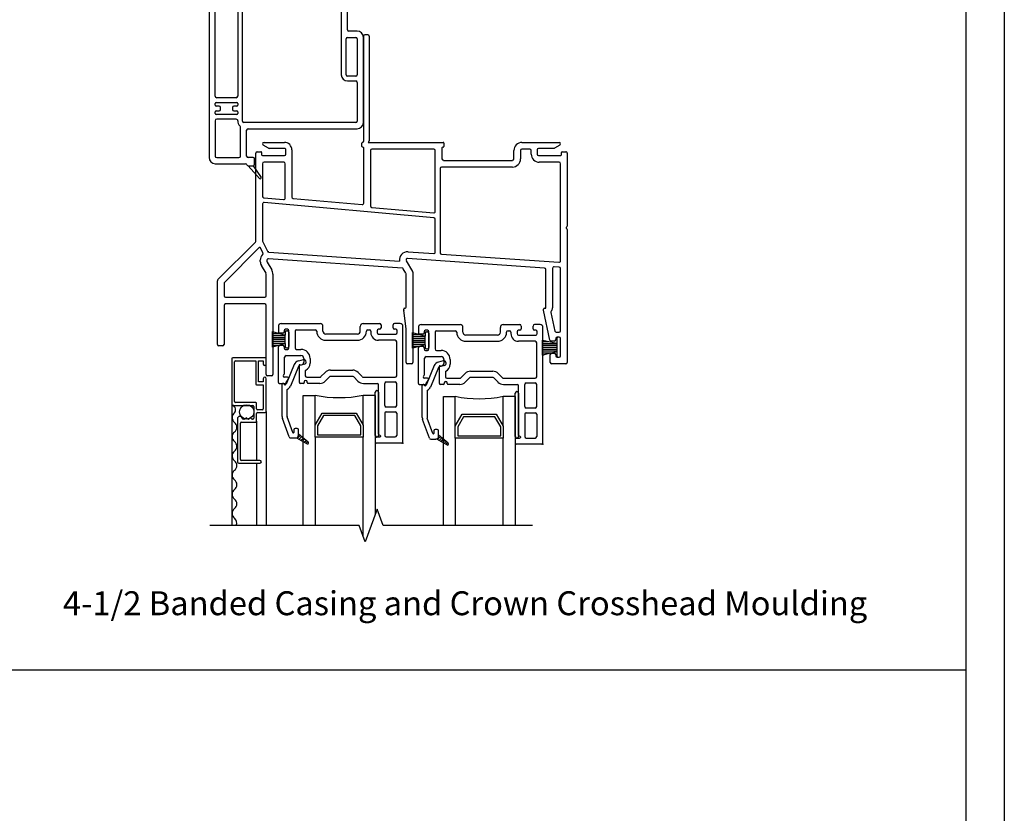
# Model space of a CAD drawing. Units: inches. Extents: x -23 to 201, y 96 to 186.
# Drawn here: x 158 to 169, y 117 to 125 of the extents above; entities that cross this region are included whole.
import ezdxf

# ---------------------------------------------------------------- set-up
doc = ezdxf.new("R2010")
doc.units = ezdxf.units.IN
doc.header["$MEASUREMENT"] = 0
doc.layers.get('0').update_dxf_attribs({"color": 251})
for name, color, linetype in [('Breakline', 251, 'Continuous'), ('Exterior Casing', 251, 'Continuous'), ('Frame', 251, 'Continuous'), ('Glass', 3, 'Continuous'), ('Leader_Model', 7, 'Continuous'), ('Sash', 5, 'Continuous'), ('Screen', 1, 'Continuous')]:
    doc.layers.add(name, color=color, linetype=linetype)
doc.layers.add('Defpoint (Model)', color=7, linetype='Continuous', plot=False)
doc.styles.add('Leader_Model', font='times.ttf', dxfattribs={"height": 0.25})
doc.styles.add('ROMAND', font='romand')

# ---------------------------------------------------------------- blocks, each defined once
blk = doc.blocks.new('Title block Model-flat-1')
at = {"layer": 'Defpoint (Model)'}
blk.add_lwpolyline([(0, -36.4), (32, -36.4), (32, 0), (0, 0)], close=True, dxfattribs=at)
blk.add_lwpolyline([(31.36, -36, 0.414214), (31.6, -35.76), (31.6, -0.64, 0.414214), (31.36, -0.4), (0.64, -0.4, 0.414214), (0.4, -0.64), (0.4, -35.76, 0.414214), (0.64, -36)], format="xyb", close=True, dxfattribs=at)
at = {"layer": 'Defpoint (Model)', "style": 'ROMAND'}
blk.add_attdef('DWG_NO.', (-0.196, 0.607), '', height=1.5, dxfattribs=at)
blk = doc.blocks.new('Title block Model_L6-flat-1')
blk.add_line((0.4, 22.232), (31.6, 22.232))
blk.add_blockref('Title block Model-flat-1', (0, 36.4))
at = {"layer": 'Leader_Model', "insert": (22.173, 23.052), "char_height": 0.25, "width": 9.33045, "attachment_point": 1, "style": 'Leader_Model'}
blk.add_mtext('4-1/2 Banded Casing{\\A1; and Crown Crosshead Moulding}', dxfattribs=at)
blk = doc.blocks.new('Banded Casing_Pediment-flat-1')
at = {"layer": 'Exterior Casing'}
for p, q in [((0.062, 5.245), (0.062, 3.49)), ((0.112, 5.26), (0.077, 5.26)), ((0.127, 1.627), (0.127, 5.245)), ((-1.546, 4.12), (-1.546, 3.93)), ((-0.753, 4.135), (-1.531, 4.135)), ((-0.738, 4.085), (-0.738, 4.12)), ((-1.481, 3.93), (-1.481, 4.055)), ((-1.466, 4.07), (-1.326, 4.07)), ((-1.296, 4.04), (-1.296, 3.751)), ((-1.231, 3.49), (-1.231, 4.055)), ((-1.216, 4.07), (-1.008, 4.07)), ((-0.993, 4.055), (-0.993, 3.49)), ((-0.928, 3.49), (-0.928, 4.055)), ((-0.913, 4.07), (-0.753, 4.07)), ((-1.531, 3.915), (-1.496, 3.915)), ((-1.296, 3.699), (-1.296, 3.467)), ((-1.546, 3.517), (-1.546, -0.3)), ((-1.496, 3.532), (-1.531, 3.532)), ((-1.481, 3.467), (-1.481, 3.517)), ((-1.311, 3.452), (-1.466, 3.452)), ((-1.008, 3.475), (-1.216, 3.475)), ((-1.196, 1.939), (-1.196, 3.41)), ((-1.181, 3.425), (-0.964, 3.425)), ((0.047, 3.475), (-0.913, 3.475)), ((-0.913, 3.41), (0.047, 3.41)), ((0.062, 3.395), (0.062, 1.939)), ((-1.481, 3.084), (-1.481, 3.372)), ((-1.466, 3.387), (-1.311, 3.387)), ((-1.246, 3.386), (-1.246, 3.084)), ((-1.481, 2.992), (-1.481, 3.009)), ((-1.471, 3.019), (-1.256, 3.019)), ((-1.441, 2.982), (-1.471, 2.982)), ((-1.261, 3.069), (-1.466, 3.069)), ((-1.256, 2.982), (-1.286, 2.982)), ((-1.246, 3.009), (-1.246, 2.992)), ((-1.481, 2.904), (-1.481, 2.922)), ((-1.471, 2.932), (-1.441, 2.932)), ((-1.256, 2.894), (-1.471, 2.894)), ((-1.426, 2.947), (-1.426, 2.967)), ((-1.301, 2.967), (-1.301, 2.947)), ((-1.286, 2.932), (-1.256, 2.932)), ((-1.246, 2.922), (-1.246, 2.904)), ((-1.481, 1.939), (-1.481, 2.829)), ((-1.466, 2.844), (-1.261, 2.844)), ((-1.246, 2.829), (-1.246, 1.939)), ((-1.481, 1.847), (-1.481, 1.864)), ((-1.471, 1.874), (-1.256, 1.874)), ((-1.261, 1.924), (-1.466, 1.924)), ((-1.246, 1.864), (-1.246, 1.847)), ((-1.196, 0.08), (-1.196, 1.859)), ((0.047, 1.924), (-1.181, 1.924)), ((-1.181, 1.874), (0.047, 1.874)), ((0.062, 1.859), (0.062, 1.642)), ((-1.481, 1.759), (-1.481, 1.777)), ((-1.441, 1.837), (-1.471, 1.837)), ((-1.471, 1.787), (-1.441, 1.787)), ((-1.256, 1.749), (-1.471, 1.749)), ((-1.426, 1.802), (-1.426, 1.822)), ((-1.301, 1.822), (-1.301, 1.802)), ((-1.256, 1.837), (-1.286, 1.837)), ((-1.286, 1.787), (-1.256, 1.787)), ((-1.246, 1.777), (-1.246, 1.759)), ((-1.481, 0.34), (-1.481, 1.684)), ((-1.466, 1.699), (-1.261, 1.699)), ((-1.246, 1.684), (-1.246, 0.34)), ((-0.165, 1.547), (-0.165, 0.565)), ((-0.1, 1.035), (-0.1, 1.547)), ((0.047, 1.627), (-0.085, 1.627)), ((-0.085, 1.562), (0.062, 1.562)), ((-0.115, 0.565), (-0.115, 0.94)), ((-0.1, 0.955), (-0.015, 0.955)), ((0, 1.02), (-0.085, 1.02)), ((0, 0.94), (0, 0.565)), ((0.065, 0.065), (0.065, 0.955)), ((-0.015, 0.55), (-0.1, 0.55)), ((-0.1, 0.5), (-0.015, 0.5)), ((0, 0.485), (0, 0.08)), ((-1.261, 0.325), (-1.466, 0.325)), ((-1.481, 0.248), (-1.481, 0.265)), ((-1.471, 0.275), (-1.256, 0.275)), ((-1.441, 0.237), (-1.471, 0.237)), ((-1.426, 0.203), (-1.426, 0.222)), ((-1.301, 0.222), (-1.301, 0.203)), ((-1.256, 0.237), (-1.286, 0.237)), ((-1.246, 0.265), (-1.246, 0.248)), ((-1.481, 0.16), (-1.481, 0.177)), ((-1.471, 0.188), (-1.441, 0.188)), ((-1.256, 0.15), (-1.471, 0.15)), ((-1.286, 0.188), (-1.256, 0.188)), ((-1.246, 0.177), (-1.246, 0.16)), ((-1.481, 0.085), (-1.481, -0.285)), ((-1.261, 0.1), (-1.466, 0.1)), ((-1.218, -0.285), (-1.218, 0.02)), ((-0.015, 0.065), (-1.181, 0.065)), ((-1.138, 0), (0, 0)), ((-1.153, -0.285), (-1.153, -0.015)), ((-1.466, -0.3), (-1.233, -0.3)), ((-1.086, -0.3), (-1.138, -0.3)), ((-1.481, -0.365), (-1.164, -0.365)), ((-1.136, -0.385), (-1.086, -0.385)), ((-1.136, -0.385), (-1.086, -0.385)), ((-1.02, -0.519), (-1.136, -0.385)), ((-1.086, -0.385), (-1.003, -0.507)), ((-1.071, -0.37), (-1.071, -0.315))]:
    blk.add_line(p, q, dxfattribs=at)
at = {"layer": 'Exterior Casing', "flags": 128}
blk.add_lwpolyline([(-1.601, 3.345), (-1.561, 3.345, 0.414214), (-1.546, 3.36), (-1.546, 3.375, 0.414214), (-1.561, 3.39), (-1.606, 3.39, 0.182676), (-1.636, 3.379, -0.182676), (-1.646, 3.375), (-1.707, 3.375, -0.414214), (-1.722, 3.39), (-1.722, 3.523, -0.424475), (-1.706, 3.538), (-1.492, 3.531, -0.334595), (-1.478, 3.519), (-1.476, 3.51, 0.450467), (-1.456, 3.499), (-1.35, 3.54, 1), (-1.367, 3.582), (-1.424, 3.56, -0.37806), (-1.443, 3.566, 0.267193), (-1.456, 3.574), (-1.708, 3.583, -0.404026), (-1.722, 3.598), (-1.722, 3.645, -0.16286), (-1.719, 3.654), (-1.671, 3.718, 0.16286), (-1.656, 3.763), (-1.656, 3.837, -0.018133), (-1.655, 3.856, -0.383087), (-1.641, 3.87), (-1.456, 3.876, 0.267193), (-1.443, 3.884, -0.37806), (-1.424, 3.891), (-1.367, 3.869, 1), (-1.35, 3.911), (-1.456, 3.951, 0.450467), (-1.476, 3.941), (-1.478, 3.931, -0.334595), (-1.492, 3.92), (-1.622, 3.915, -0.547582), (-1.636, 3.936, -0.059938), (-1.606, 3.989, -0.2376), (-1.574, 4.005), (-1.561, 4.005, 0.414214), (-1.546, 4.02), (-1.546, 4.05, 0.414214), (-1.561, 4.065), (-1.574, 4.065, 0.2376), (-1.654, 4.025, 0.160789), (-1.716, 3.837), (-1.716, 3.763, -0.16286), (-1.719, 3.754), (-1.767, 3.69, 0.16286), (-1.782, 3.645), (-1.782, 3.39, 0.414214), (-1.707, 3.315), (-1.621, 3.315, 0.414214), (-1.606, 3.33), (-1.606, 3.34, -0.414214), (-1.601, 3.345)], format="xyb", close=True, dxfattribs=at)
at = {"layer": 'Exterior Casing'}
for centre, radius, start, end in [((0.077, 5.245), 0.015, 90, 180), ((0.112, 5.245), 0.015, 0, 90), ((-1.531, 4.12), 0.015, 90, 180), ((-0.753, 4.12), 0.015, 0, 90), ((-1.466, 4.055), 0.015, 90, 180), ((-1.326, 4.04), 0.03, 0, 90), ((-1.216, 4.055), 0.015, 90, 180), ((-1.008, 4.055), 0.015, 0, 90), ((-0.913, 4.055), 0.015, 90, 180), ((-0.753, 4.085), 0.015, 270, 0), ((-1.531, 3.93), 0.015, 180, 270), ((-1.496, 3.93), 0.015, 270, 0), ((-1.281, 3.751), 0.015, 180, 240), ((-1.281, 3.699), 0.015, 120, 180), ((-1.296, 3.725), 0.015, 300, 60), ((-1.531, 3.517), 0.015, 90, 180), ((-1.496, 3.517), 0.015, 0, 90), ((-1.466, 3.467), 0.015, 180, 270), ((-1.311, 3.467), 0.015, 270, 0), ((-1.311, 3.467), 0.08, 270, 301.7478), ((-1.261, 3.386), 0.015, 0, 121.7478), ((-1.216, 3.49), 0.015, 180, 270), ((-1.181, 3.41), 0.015, 90, 180), ((-1.008, 3.49), 0.015, 270, 0), ((-0.964, 3.41), 0.015, 57.3631, 90), ((-0.913, 3.49), 0.08, 237.3631, 270), ((-0.913, 3.49), 0.015, 180, 270), ((0.047, 3.49), 0.015, 270, 0), ((0.047, 3.395), 0.015, 0, 90), ((-1.466, 3.372), 0.015, 90, 180), ((-1.466, 3.084), 0.015, 180, 270), ((-1.261, 3.084), 0.015, 270, 0), ((-1.471, 3.009), 0.01, 90, 180), ((-1.471, 2.992), 0.01, 180, 270), ((-1.441, 2.967), 0.015, 0, 90), ((-1.286, 2.967), 0.015, 90, 180), ((-1.256, 3.009), 0.01, 0, 90), ((-1.256, 2.992), 0.01, 270, 0), ((-1.471, 2.922), 0.01, 90, 180), ((-1.471, 2.904), 0.01, 180, 270), ((-1.441, 2.947), 0.015, 270, 0), ((-1.286, 2.947), 0.015, 180, 270), ((-1.256, 2.922), 0.01, 0, 90), ((-1.256, 2.904), 0.01, 270, 0), ((-1.466, 2.829), 0.015, 90, 180), ((-1.261, 2.829), 0.015, 0, 90), ((-1.466, 1.939), 0.015, 180, 270), ((-1.471, 1.864), 0.01, 90, 180), ((-1.261, 1.939), 0.015, 270, 0), ((-1.256, 1.864), 0.01, 0, 90), ((-1.181, 1.939), 0.015, 180, 270), ((-1.181, 1.859), 0.015, 90, 180), ((0.047, 1.939), 0.015, 270, 0), ((0.047, 1.859), 0.015, 0, 90), ((-1.471, 1.847), 0.01, 180, 270), ((-1.471, 1.777), 0.01, 90, 180), ((-1.471, 1.759), 0.01, 180, 270), ((-1.441, 1.822), 0.015, 0, 90), ((-1.441, 1.802), 0.015, 270, 0), ((-1.286, 1.822), 0.015, 90, 180), ((-1.286, 1.802), 0.015, 180, 270), ((-1.256, 1.847), 0.01, 270, 0), ((-1.256, 1.777), 0.01, 0, 90), ((-1.256, 1.759), 0.01, 270, 0), ((-1.466, 1.684), 0.015, 90, 180), ((-1.261, 1.684), 0.015, 0, 90), ((-0.085, 1.547), 0.08, 90, 180), ((-0.085, 1.547), 0.015, 90, 180), ((0.047, 1.642), 0.015, 270, 0), ((0.062, 1.627), 0.065, 270, 0), ((-0.085, 1.035), 0.015, 180, 270), ((-0.1, 0.94), 0.015, 90, 180), ((-0.015, 0.94), 0.015, 0, 90), ((0, 0.955), 0.065, 0, 90), ((-0.1, 0.565), 0.065, 180, 270), ((-0.1, 0.565), 0.015, 180, 270), ((-0.015, 0.565), 0.015, 270, 0), ((-0.015, 0.485), 0.015, 0, 90), ((-1.466, 0.34), 0.015, 180, 270), ((-1.261, 0.34), 0.015, 270, 0), ((-1.471, 0.265), 0.01, 90, 180), ((-1.471, 0.248), 0.01, 180, 270), ((-1.441, 0.222), 0.015, 0, 90), ((-1.286, 0.222), 0.015, 90, 180), ((-1.256, 0.265), 0.01, 0, 90), ((-1.256, 0.248), 0.01, 270, 0), ((-1.471, 0.177), 0.01, 90, 180), ((-1.471, 0.16), 0.01, 180, 270), ((-1.441, 0.203), 0.015, 270, 0), ((-1.286, 0.203), 0.015, 180, 270), ((-1.256, 0.177), 0.01, 0, 90), ((-1.256, 0.16), 0.01, 270, 0), ((-1.466, 0.085), 0.015, 90, 180), ((-1.261, 0.085), 0.015, 356.4167, 90), ((-1.181, 0.08), 0.065, 176.4167, 229.0098), ((-1.233, 0.02), 0.015, 0, 49.0098), ((-1.181, 0.08), 0.015, 180, 270), ((-0.015, 0.08), 0.015, 270, 0), ((0, 0.065), 0.065, 270, 0), ((-1.138, -0.015), 0.015, 90, 180), ((-1.481, -0.3), 0.065, 180, 270), ((-1.466, -0.285), 0.015, 180, 270), ((-1.233, -0.285), 0.015, 270, 0), ((-1.138, -0.285), 0.015, 180, 270), ((-1.086, -0.315), 0.015, 0, 90), ((-1.164, -0.38), 0.015, 19.4712, 90), ((-1.136, -0.37), 0.015, 199.4712, 270), ((-1.086, -0.37), 0.015, 270, 0), ((-1.012, -0.512), 0.01, 220, 30.107)]:
    blk.add_arc(centre, radius, start, end, dxfattribs=at)
blk = doc.blocks.new('HeadDSAssemblyWithFlange')
at = {"layer": 'Breakline', "linetype": 'Continuous'}
blk.add_lwpolyline([(2.588, 8.5), (1.029, 8.5), (0.967, 8.672), (0.842, 8.328), (0.779, 8.5), (-0.779, 8.5)], dxfattribs=at)
at = {"layer": 'Frame'}
for p, q in [((0.823, 13.61), (0.823, 12.508)), ((0.87, 13.625), (0.838, 13.625)), ((0.885, 13.61), (0.885, 12.516)), ((-0.166, 12.44), (-0.222, 12.472)), ((-0.214, 12.5), (0, 12.5)), ((-0.214, 12.5), (-0.214, 12.5)), ((0, 12.438), (-0.158, 12.438)), ((-0.158, 12.438), (-0.158, 12.438)), ((0, 12.5), (0, 12.5)), ((0, 12.438), (0, 12.438)), ((0.807, 12.458), (0.807, 12.492)), ((0.819, 12.45), (0.815, 12.45)), ((0.827, 11.866), (0.827, 12.442)), ((0.875, 12.5), (1.656, 12.5)), ((1.644, 12.442), (1.644, 12.328)), ((1.656, 12.45), (1.652, 12.45)), ((1.664, 12.492), (1.664, 12.458)), ((2.479, 12.5), (2.866, 12.5)), ((2.811, 12.438), (2.652, 12.438)), ((2.873, 12.472), (2.818, 12.44)), ((-0.299, 11.471), (-0.299, 12.388)), ((-0.284, 12.403), (-0.247, 12.403)), ((-0.239, 12.395), (-0.239, 12.371)), ((-0.231, 12.363), (0, 12.363)), ((0.015, 12.378), (0.015, 12.423)), ((0.077, 12.423), (0.077, 11.93)), ((0.897, 12.415), (0.897, 11.837)), ((1.559, 12.43), (0.912, 12.43)), ((1.574, 11.779), (1.574, 12.415)), ((2.394, 12.388), (2.394, 12.415)), ((2.394, 12.328), (2.394, 12.388)), ((2.464, 12.415), (2.464, 12.328)), ((2.56, 12.43), (2.479, 12.43)), ((2.575, 12.378), (2.575, 12.415)), ((2.637, 12.423), (2.637, 12.378)), ((2.652, 12.363), (2.883, 12.363)), ((2.891, 12.371), (2.891, 12.395)), ((2.899, 12.403), (2.936, 12.403)), ((2.951, 12.388), (2.951, 11.627)), ((2.951, 12.388), (2.951, 12.388)), ((-0.229, 12.278), (-0.229, 11.938)), ((-0.008, 12.293), (-0.214, 12.293)), ((0.007, 11.919), (0.007, 12.278)), ((2.379, 12.243), (1.639, 12.243)), ((1.659, 12.312), (2.379, 12.312)), ((2.866, 12.293), (2.66, 12.293)), ((2.881, 11.263), (2.881, 12.278)), ((1.624, 12.228), (1.624, 11.348)), ((-0.215, 11.923), (-0.009, 11.904)), ((-0.229, 11.857), (-0.229, 11.473)), ((1.56, 11.713), (-0.213, 11.872)), ((0.091, 11.915), (0.811, 11.851)), ((0.911, 11.822), (1.558, 11.764)), ((1.574, 11.354), (1.574, 11.698)), ((2.948, 11.621), (2.942, 11.615)), ((2.941, 11.603), (2.949, 11.596)), ((2.951, 11.59), (2.951, 10.203)), ((-0.697, 11.067), (-0.303, 11.46)), ((-0.228, 11.469), (-0.179, 11.364)), ((-0.263, 11.401), (-0.627, 11.038)), ((-0.226, 11.346), (-0.251, 11.399)), ((-0.162, 11.355), (1.2, 11.26)), ((1.29, 11.358), (1.558, 11.339)), ((1.638, 11.333), (2.865, 11.248)), ((-0.253, 11.258), (-0.253, 11.271)), ((-0.193, 11.133), (-0.241, 11.216)), ((-0.183, 11.271), (-0.183, 11.258)), ((-0.18, 11.251), (-0.133, 11.168)), ((1.227, 11.188), (-0.166, 11.285)), ((1.271, 11.265), (1.337, 11.152)), ((2.715, 11.188), (1.285, 11.288)), ((-0.191, 10.898), (-0.191, 11.125)), ((-0.121, 11.125), (-0.121, 10.078)), ((1.267, 11.133), (1.239, 11.181)), ((1.269, 10.778), (1.269, 11.125)), ((1.339, 11.144), (1.339, 10.203)), ((2.729, 10.77), (2.729, 11.173)), ((2.799, 11.186), (2.799, 10.773)), ((2.867, 11.197), (2.815, 11.201)), ((2.881, 10.533), (2.881, 11.182)), ((-0.701, 10.39), (-0.701, 11.056)), ((-0.631, 11.027), (-0.631, 10.898)), ((-0.631, 10.798), (-0.631, 10.39)), ((-0.616, 10.883), (-0.206, 10.883)), ((-0.206, 10.813), (-0.616, 10.813)), ((-0.191, 10.078), (-0.191, 10.798)), ((1.244, 10.749), (1.244, 10.76)), ((1.269, 10.553), (1.244, 10.746)), ((1.254, 10.77), (1.261, 10.77)), ((2.704, 10.747), (2.704, 10.76)), ((2.771, 10.436), (2.704, 10.747)), ((2.714, 10.77), (2.729, 10.77)), ((2.78, 10.725), (2.822, 10.529)), ((1.269, 10.203), (1.269, 10.553)), ((2.837, 10.518), (2.866, 10.518)), ((2.692, 10.434), (2.841, 10.405)), ((2.692, 10.278), (2.692, 10.434)), ((2.692, 10.422), (2.754, 10.422)), ((2.692, 10.402), (2.841, 10.402)), ((2.692, 10.382), (2.841, 10.382)), ((2.816, 10.425), (2.785, 10.425)), ((2.831, 10.453), (2.831, 10.44)), ((2.841, 10.452), (2.841, 10.405)), ((2.841, 10.405), (2.841, 10.314)), ((2.866, 10.468), (2.846, 10.468)), ((2.866, 10.467), (2.856, 10.467)), ((2.881, 10.441), (2.881, 10.453)), ((2.881, 10.273), (2.881, 10.452)), ((2.881, 10.284), (2.881, 10.441)), ((-0.646, 10.375), (-0.686, 10.375)), ((2.692, 10.362), (2.841, 10.362)), ((2.692, 10.342), (2.841, 10.342)), ((2.692, 10.322), (2.841, 10.322)), ((2.841, 10.314), (2.692, 10.278)), ((2.692, 10.302), (2.792, 10.302)), ((2.692, 10.282), (2.71, 10.282)), ((2.774, 10.203), (2.774, 10.285)), ((2.789, 10.3), (2.816, 10.3)), ((2.831, 10.285), (2.831, 10.273)), ((2.841, 10.314), (2.841, 10.273)), ((2.881, 10.273), (2.881, 10.284)), ((1.324, 10.188), (1.284, 10.188)), ((2.936, 10.188), (2.789, 10.188)), ((2.846, 10.258), (2.866, 10.258)), ((2.856, 10.258), (2.866, 10.258)), ((-0.136, 10.063), (-0.176, 10.063))]:
    blk.add_line(p, q, dxfattribs=at)
for centre, radius, start, end in [((0.838, 13.61), 0.015, 90, 180), ((0.87, 13.61), 0.015, 0, 90), ((-0.214, 12.485), 0.0149, 90.0374, 180), ((-0.214, 12.485), 0.0149, 180, 240), ((-0.158, 12.453), 0.015, 240, 270.0506), ((0, 12.423), 0.077, 360, 90.0374), ((0, 12.423), 0.015, 0, 90.0506), ((0.815, 12.492), 0.008, 90, 180), ((0.815, 12.458), 0.008, 180, 270), ((0.815, 12.508), 0.008, 270, 0), ((0.819, 12.442), 0.008, 0, 90), ((0.885, 12.5), 0.01, 116.3878, 180), ((0.877, 12.516), 0.008, 296.3878, 0), ((1.652, 12.442), 0.008, 90, 180), ((1.656, 12.492), 0.008, 0, 90), ((1.656, 12.458), 0.008, 270, 0), ((2.479, 12.415), 0.085, 90, 180), ((2.652, 12.423), 0.015, 90, 180), ((2.811, 12.453), 0.015, 270, 300), ((2.866, 12.485), 0.015, 0, 90), ((2.866, 12.485), 0.015, 300, 0), ((-0.284, 12.388), 0.015, 90, 180), ((-0.247, 12.395), 0.008, 360, 90), ((-0.231, 12.371), 0.008, 180, 270), ((0, 12.378), 0.015, 270, 0), ((0.912, 12.415), 0.015, 90, 180), ((1.559, 12.415), 0.015, 0, 90), ((2.479, 12.415), 0.015, 90, 180), ((2.56, 12.415), 0.015, 0, 90), ((2.66, 12.378), 0.085, 180, 270), ((2.652, 12.378), 0.015, 180, 270), ((2.883, 12.371), 0.008, 270, 0), ((2.899, 12.395), 0.008, 90.0027, 180), ((2.936, 12.388), 0.015, 0, 90.0027), ((-0.214, 12.278), 0.015, 90, 180), ((-0.008, 12.278), 0.015, 0, 90), ((1.639, 12.228), 0.015, 90, 180), ((1.659, 12.328), 0.015, 180, 270), ((2.379, 12.328), 0.085, 270, 0), ((2.379, 12.328), 0.015, 270, 0), ((2.866, 12.278), 0.015, 0, 90), ((-0.214, 11.938), 0.015, 180, 264.8781), ((0.092, 11.93), 0.015, 180, 264.8781), ((-0.214, 11.857), 0.015, 84.8781, 180), ((-0.008, 11.919), 0.015, 264.8781, 0), ((0.812, 11.866), 0.015, 264.8781, 0), ((0.912, 11.837), 0.015, 180, 264.8781), ((1.559, 11.779), 0.015, 264.8781, 0), ((1.559, 11.698), 0.015, 0, 84.8781), ((2.947, 11.609), 0.008, 133, 223), ((2.943, 11.627), 0.008, 313, 0), ((2.943, 11.59), 0.008, 0, 43), ((-0.314, 11.471), 0.015, 315, 0), ((-0.221, 11.473), 0.008, 180, 205.1057), ((-0.258, 11.396), 0.008, 25.1057, 135), ((-0.168, 11.271), 0.085, 136.0301, 180), ((-0.239, 11.34), 0.015, 316.0301, 25.1057), ((-0.165, 11.371), 0.015, 205.1057, 268.819), ((-0.168, 11.271), 0.085, 86.0118, 88.819), ((1.284, 11.273), 0.085, 86, 188.4959), ((1.559, 11.354), 0.015, 266, 0), ((1.639, 11.348), 0.015, 180, 266), ((-0.168, 11.258), 0.085, 180, 210), ((-0.168, 11.271), 0.015, 86.0118, 180), ((-0.168, 11.258), 0.015, 180, 210), ((1.284, 11.273), 0.015, 86, 210), ((2.866, 11.263), 0.015, 266, 0), ((-0.206, 11.125), 0.015, 0, 30), ((-0.206, 11.125), 0.085, 0, 30), ((1.226, 11.173), 0.015, 30, 86.0118), ((1.254, 11.125), 0.015, 0, 30), ((1.324, 11.144), 0.015, 0, 30), ((2.714, 11.173), 0.015, 0, 86), ((2.814, 11.186), 0.015, 86, 180), ((2.866, 11.182), 0.015, 0, 86), ((-0.686, 11.056), 0.015, 135, 180), ((-0.616, 11.027), 0.015, 135, 180), ((-0.616, 10.898), 0.015, 180, 270), ((-0.206, 10.898), 0.015, 270, 0), ((-0.616, 10.798), 0.015, 90, 180), ((-0.206, 10.798), 0.015, 0, 90), ((1.254, 10.76), 0.01, 90, 180), ((1.259, 10.749), 0.015, 180, 191.6338), ((1.261, 10.778), 0.008, 270, 0), ((2.714, 10.76), 0.01, 90, 180), ((2.795, 10.728), 0.015, 137.5221, 192.2051), ((2.741, 10.778), 0.058, 317.5221, 355.5802), ((2.837, 10.533), 0.015, 192.2051, 270), ((2.866, 10.533), 0.015, 270, 0), ((-0.686, 10.39), 0.015, 180, 270), ((-0.646, 10.39), 0.015, 270, 0), ((2.785, 10.44), 0.015, 193.9603, 270), ((2.816, 10.44), 0.015, 270, 0), ((2.846, 10.453), 0.015, 90, 180), ((2.856, 10.452), 0.015, 90, 180), ((2.866, 10.453), 0.015, 0, 90), ((2.866, 10.452), 0.015, 0, 90), ((2.789, 10.285), 0.015, 90, 180), ((2.816, 10.285), 0.015, 0, 90), ((1.284, 10.203), 0.015, 180, 270), ((1.324, 10.203), 0.015, 270, 0), ((2.789, 10.203), 0.015, 180, 270), ((2.846, 10.273), 0.015, 180, 270), ((2.856, 10.273), 0.015, 180, 270), ((2.866, 10.273), 0.015, 270, 0), ((2.866, 10.273), 0.015, 270, 0), ((2.936, 10.203), 0.015, 270, 0), ((-0.176, 10.078), 0.015, 180, 270), ((-0.136, 10.078), 0.015, 270, 0)]:
    blk.add_arc(centre, radius, start, end, dxfattribs=at)
at = {"layer": 'Glass', "color": 3, "linetype": 'Continuous'}
for p, q in [((0.196, 9.859), (0.321, 9.859)), ((0.196, 8.5), (0.196, 9.859)), ((0.321, 9.547), (0.321, 9.859)), ((0.821, 9.547), (0.821, 9.859)), ((0.946, 9.859), (0.821, 9.859)), ((0.946, 9.859), (0.946, 8.613)), ((1.658, 9.848), (1.783, 9.848)), ((1.658, 8.5), (1.658, 9.848)), ((1.783, 9.536), (1.783, 9.848)), ((2.283, 9.536), (2.283, 9.848)), ((2.408, 9.848), (2.283, 9.848)), ((2.408, 9.848), (2.408, 8.5)), ((0.321, 9.547), (0.393, 9.672)), ((0.393, 9.672), (0.749, 9.672)), ((0.749, 9.672), (0.821, 9.547)), ((0.408, 9.647), (0.346, 9.54)), ((0.734, 9.647), (0.408, 9.647)), ((0.796, 9.54), (0.734, 9.647)), ((1.783, 9.536), (1.855, 9.661)), ((1.87, 9.636), (1.808, 9.529)), ((1.855, 9.661), (2.211, 9.661)), ((2.196, 9.636), (1.87, 9.636)), ((2.258, 9.529), (2.196, 9.636)), ((2.211, 9.661), (2.283, 9.536)), ((0.321, 9.422), (0.321, 9.547)), ((0.346, 9.54), (0.346, 9.447)), ((0.796, 9.447), (0.796, 9.54)), ((0.821, 9.547), (0.821, 9.422)), ((1.783, 9.411), (1.783, 9.536)), ((1.808, 9.529), (1.808, 9.436)), ((2.258, 9.436), (2.258, 9.529)), ((2.283, 9.536), (2.283, 9.411)), ((0.821, 9.422), (0.321, 9.422)), ((0.321, 9.422), (0.321, 8.5)), ((0.346, 9.447), (0.796, 9.447)), ((0.821, 8.387), (0.821, 9.422)), ((2.283, 9.411), (1.783, 9.411)), ((1.783, 9.411), (1.783, 8.5)), ((1.808, 9.436), (2.258, 9.436)), ((2.283, 8.5), (2.283, 9.411))]:
    blk.add_line(p, q, dxfattribs=at)
for centre in [(0.571, 11.097), (2.033, 11.086)]:
    blk.add_arc(centre, 1.262, 258.5788, 281.4212, dxfattribs=at)
at = {"layer": 'Sash', "color": 5, "linetype": 'Continuous'}
for p, q in [((-0.034, 10.609), (0.371, 10.609)), ((0.821, 10.609), (0.993, 10.609)), ((1.008, 10.594), (1.008, 10.564)), ((1.133, 10.564), (1.133, 10.594)), ((1.206, 10.609), (1.148, 10.609)), ((1.428, 10.598), (1.833, 10.598)), ((2.283, 10.598), (2.455, 10.598)), ((2.668, 10.598), (2.61, 10.598)), ((-0.127, 10.562), (-0.12, 10.562)), ((-0.127, 10.504), (-0.049, 10.504)), ((-0.127, 10.484), (0.006, 10.484)), ((-0.126, 10.363), (-0.126, 10.526)), ((-0.126, 10.526), (0.006, 10.489)), ((-0.064, 10.579), (-0.064, 10.522)), ((-0.019, 10.507), (-0.049, 10.507)), ((-0.004, 10.534), (-0.004, 10.522)), ((0.006, 10.519), (0.006, 10.489)), ((0.006, 10.399), (0.006, 10.489)), ((0.031, 10.549), (0.011, 10.549)), ((0.021, 10.534), (0.031, 10.534)), ((0.046, 10.354), (0.046, 10.534)), ((0.046, 10.519), (0.046, 10.369)), ((0.111, 10.529), (0.111, 10.354)), ((0.126, 10.544), (0.321, 10.544)), ((0.401, 10.529), (0.401, 10.579)), ((0.761, 10.499), (0.431, 10.499)), ((0.791, 10.529), (0.791, 10.579)), ((0.871, 10.544), (0.886, 10.544)), ((0.901, 10.529), (0.901, 10.514)), ((0.966, 10.534), (0.966, 10.514)), ((0.993, 10.549), (0.981, 10.549)), ((0.981, 10.499), (1.161, 10.499)), ((1.161, 10.549), (1.148, 10.549)), ((1.176, 10.514), (1.176, 10.534)), ((1.336, 10.551), (1.342, 10.551)), ((1.336, 10.352), (1.336, 10.515)), ((1.336, 10.515), (1.468, 10.478)), ((1.336, 10.493), (1.414, 10.493)), ((1.398, 10.568), (1.398, 10.511)), ((1.443, 10.496), (1.413, 10.496)), ((1.458, 10.523), (1.458, 10.511)), ((1.468, 10.508), (1.468, 10.478)), ((1.493, 10.538), (1.473, 10.538)), ((1.483, 10.523), (1.493, 10.523)), ((1.508, 10.343), (1.508, 10.523)), ((1.508, 10.508), (1.508, 10.358)), ((1.573, 10.518), (1.573, 10.343)), ((1.588, 10.533), (1.783, 10.533)), ((1.863, 10.518), (1.863, 10.568)), ((2.223, 10.488), (1.893, 10.488)), ((2.253, 10.518), (2.253, 10.568)), ((2.333, 10.533), (2.348, 10.533)), ((2.363, 10.518), (2.363, 10.503)), ((2.428, 10.523), (2.428, 10.503)), ((2.455, 10.538), (2.443, 10.538)), ((2.443, 10.488), (2.623, 10.488)), ((2.47, 10.583), (2.47, 10.553)), ((2.595, 10.553), (2.595, 10.583)), ((2.623, 10.538), (2.61, 10.538)), ((2.638, 10.503), (2.638, 10.523)), ((2.698, 9.363), (2.698, 10.568)), ((-0.127, 10.464), (0.006, 10.464)), ((-0.127, 10.444), (0.006, 10.444)), ((-0.127, 10.424), (0.006, 10.424)), ((-0.127, 10.404), (0.006, 10.404)), ((-0.127, 10.402), (-0.122, 10.402)), ((-0.127, 10.384), (-0.05, 10.384)), ((0.006, 10.399), (-0.126, 10.363)), ((-0.049, 10.382), (-0.019, 10.382)), ((0.006, 10.399), (0.006, 10.369)), ((0.431, 10.434), (0.761, 10.434)), ((1.156, 10.434), (0.981, 10.434)), ((1.171, 10.084), (1.171, 10.419)), ((1.336, 10.473), (1.468, 10.473)), ((1.336, 10.453), (1.468, 10.453)), ((1.336, 10.433), (1.468, 10.433)), ((1.336, 10.413), (1.468, 10.413)), ((1.336, 10.393), (1.468, 10.393)), ((1.336, 10.391), (1.341, 10.391)), ((1.468, 10.388), (1.336, 10.352)), ((1.468, 10.388), (1.468, 10.478)), ((1.468, 10.388), (1.468, 10.358)), ((1.893, 10.423), (2.223, 10.423)), ((2.618, 10.423), (2.443, 10.423)), ((2.633, 10.073), (2.633, 10.408)), ((-0.064, 9.992), (-0.064, 10.367)), ((-0.004, 10.367), (-0.004, 10.354)), ((0.011, 10.339), (0.031, 10.339)), ((0.021, 10.354), (0.031, 10.354)), ((0.126, 10.339), (0.172, 10.339)), ((1.336, 10.373), (1.413, 10.373)), ((1.398, 9.981), (1.398, 10.356)), ((1.413, 10.371), (1.443, 10.371)), ((1.458, 10.356), (1.458, 10.343)), ((1.473, 10.328), (1.493, 10.328)), ((1.483, 10.343), (1.493, 10.343)), ((1.588, 10.328), (1.634, 10.328)), ((0.001, 10.09), (0.001, 10.259)), ((0.016, 10.274), (0.172, 10.274)), ((0.101, 10.18), (0.016, 9.975)), ((0.195, 10.231), (0.145, 10.217)), ((0.208, 10.183), (0.157, 10.169)), ((0.16, 10.179), (0.177, 10.179)), ((0.202, 10.244), (0.202, 10.204)), ((0.267, 10.244), (0.267, 10.194)), ((1.463, 10.079), (1.463, 10.248)), ((1.478, 10.263), (1.634, 10.263)), ((1.657, 10.22), (1.607, 10.206)), ((1.664, 10.233), (1.664, 10.193)), ((1.729, 10.233), (1.729, 10.183)), ((0.147, 10.16), (0.062, 9.956)), ((0.152, 10.171), (0.152, 9.999)), ((0.217, 10.115), (0.217, 10.064)), ((0.423, 10.098), (0.379, 10.054)), ((0.48, 10.122), (0.712, 10.122)), ((0.768, 10.098), (0.812, 10.054)), ((1.171, 10.064), (1.171, 10.084)), ((1.563, 10.169), (1.478, 9.964)), ((1.609, 10.149), (1.524, 9.945)), ((1.614, 10.16), (1.614, 9.988)), ((1.67, 10.172), (1.619, 10.158)), ((1.622, 10.168), (1.639, 10.168)), ((1.679, 10.104), (1.679, 10.053)), ((1.885, 10.087), (1.841, 10.043)), ((1.942, 10.111), (2.174, 10.111)), ((2.23, 10.087), (2.274, 10.043)), ((2.633, 10.053), (2.633, 10.073)), ((-0.056, 9.984), (0.002, 9.984)), ((-0.024, 9.639), (-0.024, 9.974)), ((0.031, 10.049), (0.001, 10.049)), ((0.008, 9.97), (0.003, 9.97)), ((0.04, 10.034), (0.015, 9.992)), ((0.198, 9.984), (0.167, 9.984)), ((0.206, 9.999), (0.206, 9.992)), ((0.232, 10.049), (0.369, 10.049)), ((0.236, 9.992), (0.236, 9.999)), ((0.369, 9.984), (0.244, 9.984)), ((0.425, 10.008), (0.469, 10.052)), ((0.712, 10.057), (0.48, 10.057)), ((0.722, 10.052), (0.767, 10.008)), ((0.823, 10.049), (1.156, 10.049)), ((0.823, 9.984), (0.966, 9.984)), ((1.046, 9.752), (1.046, 9.984)), ((1.061, 9.999), (1.156, 9.999)), ((1.171, 9.752), (1.171, 9.984)), ((1.406, 9.973), (1.464, 9.973)), ((1.493, 10.038), (1.463, 10.038)), ((1.502, 10.023), (1.477, 9.981)), ((1.66, 9.973), (1.629, 9.973)), ((1.668, 9.988), (1.668, 9.981)), ((1.694, 10.038), (1.831, 10.038)), ((1.698, 9.981), (1.698, 9.988)), ((1.831, 9.973), (1.706, 9.973)), ((1.887, 9.997), (1.931, 10.041)), ((2.174, 10.046), (1.942, 10.046)), ((2.184, 10.041), (2.229, 9.997)), ((2.285, 10.038), (2.618, 10.038)), ((2.285, 9.973), (2.428, 9.973)), ((2.508, 9.741), (2.508, 9.973)), ((2.523, 9.988), (2.618, 9.988)), ((2.633, 9.741), (2.633, 9.973)), ((0.026, 9.917), (0.026, 9.639)), ((1.438, 9.628), (1.438, 9.963)), ((1.47, 9.959), (1.465, 9.959)), ((1.488, 9.906), (1.488, 9.628)), ((1.156, 9.737), (1.061, 9.737)), ((1.061, 9.687), (1.156, 9.687)), ((2.618, 9.726), (2.523, 9.726)), ((2.523, 9.676), (2.618, 9.676)), ((0.05, 9.424), (-0.02, 9.616)), ((0.086, 9.47), (0.027, 9.633)), ((2.508, 9.661), (2.508, 9.428)), ((2.633, 9.661), (2.633, 9.428)), ((0.096, 9.499), (0.096, 9.472)), ((0.131, 9.514), (0.111, 9.514)), ((0.146, 9.453), (0.146, 9.499)), ((0.064, 9.414), (0.116, 9.414)), ((0.126, 9.416), (0.236, 9.352)), ((0.135, 9.41), (0.164, 9.438)), ((0.247, 9.369), (0.146, 9.453)), ((0.146, 9.444), (0.146, 9.453)), ((0.146, 9.448), (0.148, 9.451)), ((0.153, 9.4), (0.179, 9.425)), ((0.171, 9.389), (0.195, 9.412)), ((0.189, 9.379), (0.21, 9.4)), ((0.207, 9.369), (0.225, 9.387)), ((0.225, 9.358), (0.241, 9.374)), ((2.523, 9.413), (2.618, 9.413))]:
    blk.add_line(p, q, dxfattribs=at)
at = {"layer": 'Sash'}
for p, q in [((1.236, 9.374), (1.236, 10.579)), ((0.946, 9.441), (0.946, 9.891)), ((0.981, 9.452), (0.981, 9.969)), ((0.981, 9.891), (0.981, 9.441)), ((2.408, 9.43), (2.408, 9.88)), ((2.443, 9.441), (2.443, 9.958)), ((2.443, 9.88), (2.443, 9.43)), ((1.046, 9.672), (1.046, 9.439)), ((1.171, 9.672), (1.171, 9.439)), ((1.512, 9.413), (1.442, 9.605)), ((1.548, 9.459), (1.489, 9.622)), ((1.558, 9.488), (1.558, 9.461)), ((1.593, 9.503), (1.573, 9.503)), ((1.608, 9.442), (1.608, 9.488)), ((0.946, 9.416), (0.946, 9.374)), ((0.954, 9.424), (0.991, 9.424)), ((1.221, 9.359), (0.961, 9.359)), ((0.991, 9.444), (0.989, 9.444)), ((1.061, 9.424), (1.156, 9.424)), ((1.526, 9.403), (1.578, 9.403)), ((1.588, 9.405), (1.698, 9.341)), ((1.598, 9.399), (1.626, 9.427)), ((1.709, 9.358), (1.608, 9.442)), ((1.608, 9.433), (1.608, 9.442)), ((1.608, 9.437), (1.611, 9.44)), ((1.616, 9.389), (1.642, 9.414)), ((1.634, 9.378), (1.657, 9.401)), ((1.652, 9.368), (1.672, 9.389)), ((1.67, 9.358), (1.688, 9.376)), ((1.688, 9.347), (1.703, 9.363)), ((2.408, 9.405), (2.408, 9.363)), ((2.416, 9.413), (2.453, 9.413)), ((2.453, 9.433), (2.451, 9.433)), ((2.683, 9.348), (2.423, 9.348))]:
    blk.add_line(p, q, dxfattribs=at)
at = {"layer": 'Sash', "color": 5, "linetype": 'Continuous'}
for centre, radius, start, end in [((-0.034, 10.579), 0.03, 90, 180), ((0.371, 10.579), 0.03, 0, 90), ((0.821, 10.579), 0.03, 90, 180), ((0.993, 10.594), 0.015, 0, 90), ((1.148, 10.594), 0.015, 90, 180), ((1.206, 10.579), 0.03, 0, 90), ((1.428, 10.568), 0.03, 90, 180), ((1.833, 10.568), 0.03, 0, 90), ((2.283, 10.568), 0.03, 90, 180), ((2.455, 10.583), 0.015, 0, 90), ((2.61, 10.583), 0.015, 90, 180), ((2.668, 10.568), 0.03, 0, 90), ((-0.049, 10.522), 0.015, 180, 270), ((-0.019, 10.522), 0.015, 270, 0), ((0.011, 10.534), 0.015, 90, 180), ((0.021, 10.519), 0.015, 90, 180), ((0.031, 10.534), 0.015, 0, 90), ((0.031, 10.519), 0.015, 0, 90), ((0.126, 10.529), 0.015, 90, 180), ((0.321, 10.529), 0.015, 0, 90), ((0.431, 10.529), 0.095, 180, 270), ((0.431, 10.529), 0.03, 180, 270), ((0.761, 10.529), 0.095, 270, 0), ((0.761, 10.529), 0.03, 270, 0), ((0.871, 10.529), 0.015, 90, 180), ((0.886, 10.529), 0.015, 0, 90), ((0.981, 10.514), 0.08, 180, 270), ((0.981, 10.534), 0.015, 90, 180), ((0.981, 10.514), 0.015, 180, 270), ((0.993, 10.564), 0.015, 270, 0), ((1.148, 10.564), 0.015, 180, 270), ((1.161, 10.534), 0.015, 0, 90), ((1.161, 10.514), 0.015, 270, 0), ((1.413, 10.511), 0.015, 180, 270), ((1.443, 10.511), 0.015, 270, 0), ((1.473, 10.523), 0.015, 90, 180), ((1.483, 10.508), 0.015, 90, 180), ((1.493, 10.523), 0.015, 0, 90), ((1.493, 10.508), 0.015, 0, 90), ((1.588, 10.518), 0.015, 90, 180), ((1.783, 10.518), 0.015, 0, 90), ((1.893, 10.518), 0.095, 180, 270), ((1.893, 10.518), 0.03, 180, 270), ((2.223, 10.518), 0.095, 270, 0), ((2.223, 10.518), 0.03, 270, 0), ((2.333, 10.518), 0.015, 90, 180), ((2.348, 10.518), 0.015, 0, 90), ((2.443, 10.503), 0.08, 180, 270), ((2.443, 10.523), 0.015, 90, 180), ((2.443, 10.503), 0.015, 180, 270), ((2.455, 10.553), 0.015, 270, 0), ((2.61, 10.553), 0.015, 180, 270), ((2.623, 10.523), 0.015, 0, 90), ((2.623, 10.503), 0.015, 270, 0), ((-0.049, 10.367), 0.015, 90, 180), ((-0.019, 10.367), 0.015, 0, 90), ((1.156, 10.419), 0.015, 0, 90), ((2.618, 10.408), 0.015, 0, 90), ((0.011, 10.354), 0.015, 180, 270), ((0.021, 10.369), 0.015, 180, 270), ((0.031, 10.369), 0.015, 270, 0), ((0.031, 10.354), 0.015, 270, 0), ((0.126, 10.354), 0.015, 180, 270), ((0.172, 10.244), 0.095, 0, 90), ((1.413, 10.356), 0.015, 90, 180), ((1.443, 10.356), 0.015, 0, 90), ((1.473, 10.343), 0.015, 180, 270), ((1.483, 10.358), 0.015, 180, 270), ((1.493, 10.358), 0.015, 270, 0), ((1.493, 10.343), 0.015, 270, 0), ((1.588, 10.343), 0.015, 180, 270), ((1.634, 10.233), 0.095, 0, 90), ((0.016, 10.259), 0.015, 90, 180), ((0.161, 10.155), 0.065, 105, 157.3042), ((0.16, 10.171), 0.008, 90, 180), ((0.172, 10.244), 0.03, 0, 90), ((0.177, 10.204), 0.025, 270, 0), ((0.201, 10.207), 0.025, 0.0778, 105), ((0.201, 10.207), 0.025, 285, 0.0778), ((0.187, 10.194), 0.08, 295.583, 0), ((1.478, 10.248), 0.015, 90, 180), ((1.623, 10.144), 0.065, 105, 157.3042), ((1.634, 10.233), 0.03, 0, 90), ((1.639, 10.193), 0.025, 270, 0), ((1.663, 10.196), 0.025, 0.0778, 105), ((1.663, 10.196), 0.025, 285, 0.0778), ((1.649, 10.183), 0.08, 295.583, 0), ((0.001, 10.064), 0.015, 120, 180), ((-0.014, 10.09), 0.015, 300, 0), ((0.161, 10.155), 0.015, 105, 157.3042), ((0.225, 10.115), 0.008, 115.583, 180), ((0.48, 10.042), 0.08, 90, 135), ((0.712, 10.042), 0.08, 45, 90), ((1.448, 10.079), 0.015, 300, 0), ((1.623, 10.144), 0.015, 105, 157.3042), ((1.622, 10.16), 0.008, 90, 180), ((1.687, 10.104), 0.008, 115.583, 180), ((1.942, 10.031), 0.08, 90, 135), ((2.174, 10.031), 0.08, 45, 90), ((-0.056, 9.992), 0.008, 180, 270), ((-0.014, 9.974), 0.01, 90, 180), ((0.001, 10.064), 0.015, 180, 270), ((-0.014, 9.974), 0.01, 12.8396, 90), ((0.003, 9.978), 0.008, 192.8396, 270), ((0.002, 9.999), 0.015, 270, 330), ((0.008, 9.978), 0.008, 270, 337.3042), ((0.031, 10.039), 0.01, 0.597, 90), ((0.031, 10.039), 0.01, 330, 0.597), ((0.167, 9.999), 0.015, 180, 270), ((0.198, 9.992), 0.008, 270, 0), ((0.221, 9.999), 0.015, 90, 180), ((0.232, 10.064), 0.015, 180, 270), ((0.221, 9.999), 0.015, 0, 90), ((0.244, 9.992), 0.008, 180, 270), ((0.369, 10.064), 0.015, 270, 315), ((0.369, 10.064), 0.08, 270, 315), ((0.48, 10.042), 0.015, 90, 135), ((0.712, 10.042), 0.015, 45, 90), ((0.823, 10.064), 0.08, 225, 270), ((0.823, 10.064), 0.015, 225, 270), ((0.966, 9.969), 0.015, 0, 90), ((1.061, 9.984), 0.015, 90, 180), ((1.156, 10.064), 0.015, 270, 0), ((1.156, 9.984), 0.015, 0, 90), ((1.406, 9.981), 0.008, 180, 270), ((1.448, 9.963), 0.01, 90, 180), ((1.463, 10.053), 0.015, 120, 180), ((1.463, 10.053), 0.015, 180, 270), ((1.448, 9.963), 0.01, 12.8396, 90), ((1.464, 9.988), 0.015, 270, 330), ((1.493, 10.028), 0.01, 0.597, 90), ((1.493, 10.028), 0.01, 330, 0.597), ((1.629, 9.988), 0.015, 180, 270), ((1.66, 9.981), 0.008, 270, 0), ((1.683, 9.988), 0.015, 90, 180), ((1.694, 10.053), 0.015, 180, 270), ((1.683, 9.988), 0.015, 0, 90), ((1.706, 9.981), 0.008, 180, 270), ((1.831, 10.053), 0.015, 270, 315), ((1.831, 10.053), 0.08, 270, 315), ((1.942, 10.031), 0.015, 90, 135), ((2.174, 10.031), 0.015, 45, 90), ((2.285, 10.053), 0.08, 225, 270), ((2.285, 10.053), 0.015, 225, 270), ((2.428, 9.958), 0.015, 0, 90), ((2.523, 9.973), 0.015, 90, 180), ((2.618, 10.053), 0.015, 270, 0), ((2.618, 9.973), 0.015, 0, 90), ((0.034, 9.917), 0.008, 112.7797, 180), ((0.008, 9.978), 0.058, 292.7797, 337.3042), ((0.964, 9.891), 0.0175, 0, 180), ((1.465, 9.967), 0.008, 192.8396, 270), ((1.47, 9.967), 0.008, 270, 337.3042), ((1.496, 9.906), 0.008, 112.7797, 180), ((1.47, 9.967), 0.058, 292.7797, 337.3042), ((2.426, 9.88), 0.0175, 0, 180), ((1.061, 9.752), 0.015, 180, 270), ((1.061, 9.672), 0.015, 90, 180), ((1.156, 9.752), 0.015, 270, 0), ((1.156, 9.672), 0.015, 0, 90), ((2.523, 9.741), 0.015, 180, 270), ((2.523, 9.661), 0.015, 90, 180), ((2.618, 9.741), 0.015, 270, 0), ((2.618, 9.661), 0.015, 0, 90), ((0.041, 9.639), 0.065, 180, 200), ((0.041, 9.639), 0.015, 180, 200), ((1.503, 9.628), 0.065, 180, 200), ((1.503, 9.628), 0.015, 180, 200), ((0.091, 9.472), 0.005, 200, 0), ((0.111, 9.499), 0.015, 90, 180), ((0.131, 9.499), 0.015, 0, 90), ((0.064, 9.429), 0.015, 200, 270), ((0.116, 9.444), 0.03, 270, 289.4712), ((0.116, 9.444), 0.03, 289.4712, 0), ((0.241, 9.361), 0.01, 270, 0), ((0.241, 9.361), 0.01, 0, 50.2558), ((2.523, 9.428), 0.015, 180, 270), ((2.618, 9.428), 0.015, 270, 0), ((2.683, 9.363), 0.015, 270, 0), ((0.241, 9.361), 0.01, 240.0518, 270)]:
    blk.add_arc(centre, radius, start, end, dxfattribs=at)
at = {"layer": 'Sash'}
for centre, radius, start, end in [((1.553, 9.461), 0.005, 200, 0), ((1.573, 9.488), 0.015, 90, 180), ((1.593, 9.488), 0.015, 0, 90), ((0.964, 9.441), 0.0175, 180, 0), ((0.954, 9.416), 0.008, 90, 180), ((0.961, 9.374), 0.015, 180, 270), ((0.989, 9.452), 0.008, 180, 270), ((0.991, 9.434), 0.01, 0, 90), ((0.991, 9.434), 0.01, 270, 0), ((1.061, 9.439), 0.015, 180, 270), ((1.156, 9.439), 0.015, 270, 0), ((1.221, 9.374), 0.015, 270, 0), ((1.526, 9.418), 0.015, 200, 270), ((1.578, 9.433), 0.03, 270, 289.4712), ((1.578, 9.433), 0.03, 289.4712, 0), ((1.703, 9.35), 0.01, 0, 50.2558), ((2.416, 9.405), 0.008, 90, 180), ((2.423, 9.363), 0.015, 180, 270), ((2.426, 9.43), 0.0175, 180, 0), ((2.451, 9.441), 0.008, 180, 270), ((2.453, 9.423), 0.01, 0, 90), ((2.453, 9.423), 0.01, 270, 0), ((1.703, 9.35), 0.01, 240.0518, 270), ((1.703, 9.35), 0.01, 270, 0)]:
    blk.add_arc(centre, radius, start, end, dxfattribs=at)
for p in [(1.001, 9.434), (1.236, 9.359), (2.463, 9.423)]:
    blk.add_point(p, dxfattribs=at)
at = {"layer": 'Sash', "color": 5, "linetype": 'Continuous'}
blk.add_point((2.698, 9.348), dxfattribs=at)
at = {"layer": 'Screen'}
for p, q in [((-0.551, 10.239), (-0.551, 9.764)), ((-0.201, 10.249), (-0.541, 10.249)), ((-0.521, 9.794), (-0.521, 10.209)), ((-0.511, 10.219), (-0.301, 10.219)), ((-0.301, 10.219), (-0.301, 9.979)), ((-0.271, 9.999), (-0.271, 10.219)), ((-0.271, 10.219), (-0.221, 10.219)), ((-0.221, 10.219), (-0.221, 10.185)), ((-0.191, 10.185), (-0.191, 10.239)), ((-0.221, 9.999), (-0.271, 9.999)), ((-0.221, 10.033), (-0.221, 9.999)), ((-0.191, 9.689), (-0.191, 10.033)), ((-0.291, 9.969), (-0.221, 9.969)), ((-0.221, 9.969), (-0.221, 9.719)), ((-0.551, 9.764), (-0.551, 9.701)), ((-0.301, 9.784), (-0.511, 9.784)), ((-0.291, 9.719), (-0.291, 9.774)), ((-0.551, 9.701), (-0.551, 8.5)), ((-0.541, 9.754), (-0.331, 9.754)), ((-0.321, 9.744), (-0.321, 9.62)), ((-0.291, 9.589), (-0.291, 9.669)), ((-0.231, 9.709), (-0.281, 9.709)), ((-0.281, 9.679), (-0.201, 9.679)), ((-0.191, 9.689), (-0.191, 8.5)), ((-0.491, 9.614), (-0.491, 9.164)), ((-0.461, 9.189), (-0.461, 9.569)), ((-0.451, 9.579), (-0.301, 9.579)), ((-0.418, 9.61), (-0.432, 9.61)), ((-0.376, 9.61), (-0.38, 9.61)), ((-0.331, 9.61), (-0.337, 9.61)), ((-0.291, 9.589), (-0.291, 9.179)), ((-0.476, 9.149), (-0.256, 9.149)), ((-0.256, 9.179), (-0.451, 9.179)), ((-0.291, 9.149), (-0.291, 8.5))]:
    blk.add_line(p, q, dxfattribs=at)
blk.add_circle((-0.394, 9.686), 0.0752, dxfattribs=at)
for centre, radius, start, end in [((-0.541, 10.239), 0.01, 90, 180), ((-0.511, 10.209), 0.01, 90, 180), ((-0.206, 10.185), 0.015, 180, 0), ((-0.201, 10.239), 0.01, 0, 90), ((-0.291, 9.979), 0.01, 180, 270), ((-0.206, 10.033), 0.015, 0, 180), ((-0.541, 9.764), 0.01, 180, 270), ((-0.511, 9.794), 0.01, 180, 270), ((-0.301, 9.774), 0.01, 360, 90), ((-0.485, 9.626), 0.0625, 126.8699, 233.1301), ((-0.561, 9.709), 0.0505, 318.6069, 64.8671), ((-0.331, 9.744), 0.01, 360, 90), ((-0.281, 9.719), 0.01, 180, 270), ((-0.281, 9.669), 0.01, 90, 180), ((-0.231, 9.719), 0.01, 270, 0), ((-0.201, 9.689), 0.01, 270, 360), ((-0.56, 9.526), 0.0625, 306.8699, 53.1301), ((-0.466, 9.614), 0.025, 9.8709, 180), ((-0.451, 9.569), 0.01, 90, 180), ((-0.432, 9.62), 0.01, 189.8709, 270), ((-0.418, 9.62), 0.01, 270, 342.5424), ((-0.399, 9.614), 0.01, 17.4576, 162.5424), ((-0.38, 9.62), 0.01, 197.4576, 270), ((-0.376, 9.62), 0.01, 270, 342.5424), ((-0.356, 9.614), 0.01, 17.4576, 162.5424), ((-0.337, 9.62), 0.01, 197.4576, 270), ((-0.331, 9.62), 0.01, 270, 0), ((-0.301, 9.589), 0.01, 270, 0), ((-0.485, 9.426), 0.0625, 126.8699, 233.1301), ((-0.56, 9.326), 0.0625, 306.8699, 53.1301), ((-0.485, 9.226), 0.0625, 126.8699, 233.1301), ((-0.56, 9.126), 0.0625, 306.8699, 53.1301), ((-0.476, 9.164), 0.015, 180, 270), ((-0.451, 9.189), 0.01, 180, 270), ((-0.256, 9.164), 0.015, 270, 90), ((-0.485, 9.026), 0.0625, 126.8699, 233.1301)]:
    blk.add_arc(centre, radius, start, end, dxfattribs=at)
at = {"layer": 'Screen', "color": 1, "linetype": 'Continuous'}
for centre, start, end in [((-0.56, 8.926), 306.8699, 53.1301), ((-0.485, 8.826), 126.8699, 233.1301), ((-0.56, 8.726), 306.8699, 53.1301), ((-0.485, 8.626), 126.8699, 233.1301), ((-0.56, 8.526), 335.717, 53.1301)]:
    blk.add_arc(centre, 0.0625, start, end, dxfattribs=at)

msp = doc.modelspace()

# ---------------------------------------------------------------- block references
for name, p in [('Title block Model_L6-flat-1', (136.635, 96.471)), ('Banded Casing_Pediment-flat-1', (161.879, 124.352)), ('HeadDSAssemblyWithFlange', (161.121, 111.71))]:
    msp.add_blockref(name, p)

doc.saveas('drawing.dxf')
